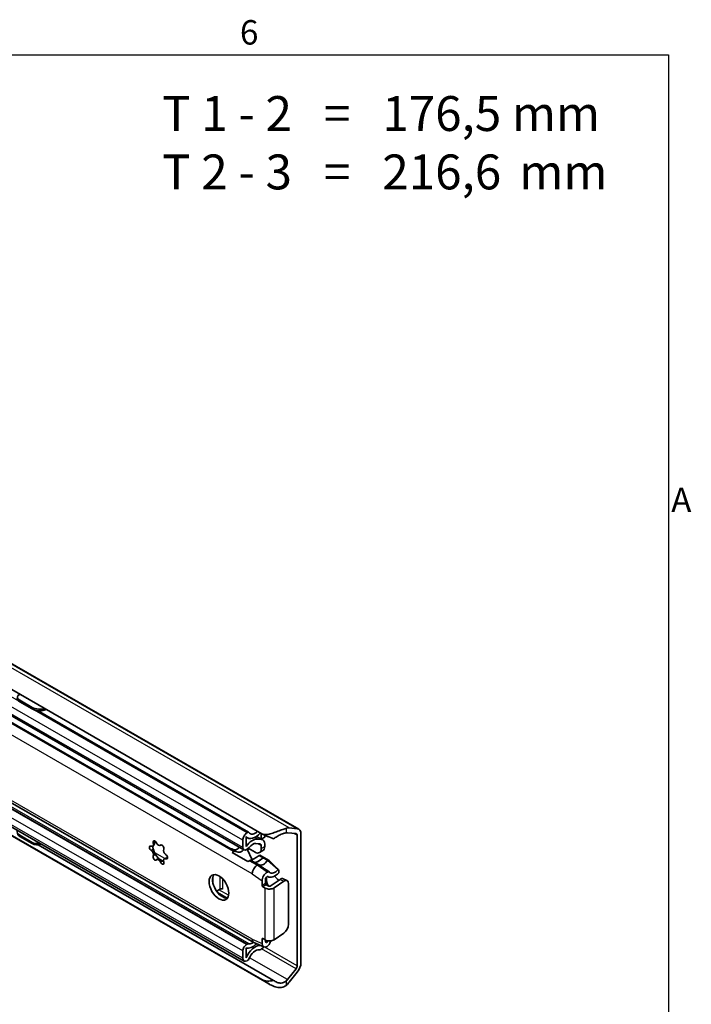
# Model space of a CAD drawing. Units: millimetres. Extents: x 0 to 841, y 0 to 594.
# Drawn here: x 738 to 834, y 448 to 589 of the extents above; entities that cross this region are included whole.
import ezdxf

# ---------------------------------------------------------------- set-up
doc = ezdxf.new("R2010")
doc.units = ezdxf.units.MM
doc.layers.get('0').update_dxf_attribs({"lineweight": 20})
for name, color, linetype, lineweight in [('Border', 7, 'Continuous', 25), ('Symbol', 7, 'Continuous', 20), ('Visible', 7, 'Continuous', 35), ('Visible narrow', 7, 'Continuous', 25)]:
    doc.layers.add(name, color=color, linetype=linetype, lineweight=lineweight)

# ---------------------------------------------------------------- blocks, each defined once
blk = doc.blocks.new('Borders TRI')
at = {"layer": 'Border'}
for p, q in [((10, 584), (831, 584)), ((831, 584), (831, 10))]:
    blk.add_line(p, q, dxfattribs=at)
at = {"layer": 'Symbol', "color": 7, "char_height": 3.5}
for s, insert, attachment_point in [('6', (770.92, 584.4), 8), ('A', (831.4, 519.75), 4)]:
    blk.add_mtext(s, dxfattribs=dict(at, insert=insert, attachment_point=attachment_point))

msp = doc.modelspace()

# ---------------------------------------------------------------- linework, layer by layer
at = {"layer": 'Visible'}
for p, q in [((778.0318, 473.0021), (636.6104, 554.4413)), ((772.7578, 472.3535), (633.1042, 552.7747)), ((771.5693, 456.755), (634.3906, 535.751)), ((772.7578, 451.4567), (633.1042, 531.8778)), ((773.8337, 450.7733), (633.3249, 531.687)), ((770.1561, 470.0385), (663.2062, 531.6268)), ((770.1821, 454.1002), (663.2322, 515.6886)), ((739.8012, 490.2526), (738.0335, 491.2705)), ((738.077, 492.3248), (738.0508, 492.3153)), ((739.8331, 490.4719), (738.0653, 491.4899)), ((770.8443, 472.5674), (740.5732, 489.9993)), ((741.8337, 490.1615), (741.5545, 490.0599)), ((741.5864, 490.2793), (741.6125, 490.2888)), ((776.6645, 473.175), (777.8136, 473.0697)), ((739.8012, 471.1153), (738.0335, 472.1332)), ((739.8331, 470.9326), (738.0653, 471.9506)), ((770.495, 471.9389), (770.495, 470.5073)), ((770.7053, 471.7591), (770.495, 471.8802)), ((770.6188, 472.4971), (770.7195, 472.5551)), ((772.6517, 471.587), (771.9748, 471.9768)), ((772.1037, 471.59), (772.6605, 471.5389)), ((772.6517, 471.587), (772.6517, 472.4146)), ((773.1467, 471.872), (772.6517, 471.587)), ((772.8606, 471.477), (772.6607, 471.5921)), ((773.1467, 472.1486), (773.1467, 471.872)), ((777.6368, 472.3779), (776.3994, 472.4913)), ((777.8136, 453.4355), (777.8136, 472.1257)), ((778.3439, 472.3131), (778.3439, 453.8589)), ((774.4272, 451.3265), (740.6647, 470.7691)), ((757.1916, 470.6281), (757.0849, 470.5666)), ((758.3136, 470.7377), (758.1928, 470.6682)), ((768.1024, 470.1695), (768.1118, 470.1749)), ((770, 470.383), (770, 471.4254)), ((770.6273, 470.1311), (770.5304, 470.0753)), ((770.6488, 470.144), (771.3289, 468.6294)), ((770.7961, 470.2602), (771.7678, 469.7007)), ((772.4749, 470.8951), (771.8562, 470.9519)), ((772.6517, 470.2136), (772.6517, 470.6429)), ((773.1467, 470.8454), (773.1467, 470.4986)), ((757.8926, 468.77), (757.6596, 468.6358)), ((758.67, 468.3676), (757.9854, 468.7619)), ((758.8743, 468.7988), (758.7675, 468.7374)), ((770.7509, 468.37), (768.5067, 469.6623)), ((768.716, 469.8269), (768.6678, 469.7992)), ((772.3402, 469.2436), (772.4601, 469.272)), ((772.9444, 468.8956), (772.3402, 469.2436)), ((772.8866, 469.9244), (772.3916, 469.6394)), ((772.4601, 469.272), (773.7654, 468.5203)), ((772.9482, 468.8965), (772.9444, 468.8956)), ((773.5705, 468.5382), (772.9482, 468.8965)), ((770.9434, 468.4887), (770.9916, 468.5165)), ((771.5959, 468.1685), (771.5866, 468.1631)), ((772.0683, 467.8409), (772.1072, 467.8633)), ((772.1166, 467.8687), (772.1072, 467.8633)), ((773.5705, 468.5382), (773.5641, 468.5388)), ((773.5641, 468.5388), (775.0686, 467.2348)), ((773.7654, 468.5203), (773.5705, 468.5382)), ((773.7654, 468.5203), (774.7766, 467.4879)), ((765.7221, 465.2892), (765.7221, 466.1763)), ((773.2704, 465.8926), (773.2704, 465.2284)), ((773.5308, 466.8499), (773.4825, 466.8221)), ((775.1796, 467.0764), (775.0686, 467.2348)), ((775.1796, 466.7676), (775.1796, 467.0764)), ((775.7925, 465.8947), (776.3288, 465.6356)), ((766.2365, 464.1268), (766.7474, 464.421)), ((767.1009, 464.419), (767.0742, 464.4344)), ((767.1009, 464.421), (767.1009, 464.419)), ((772.7754, 464.9433), (772.7754, 465.5974)), ((773.2351, 464.556), (772.8815, 464.7596)), ((773.3765, 465.0447), (773.73, 464.8411)), ((773.951, 464.8466), (775.3575, 465.8119)), ((775.8937, 465.5527), (774.4872, 464.5875)), ((776.5365, 459.3718), (776.5365, 465.1763)), ((767.7751, 463.1244), (766.3914, 463.9212)), ((774.4872, 457.1478), (775.8937, 458.1131)), ((770.495, 455.9903), (770.495, 454.5588)), ((770.5304, 456.4631), (770.6273, 456.5189)), ((771.6039, 456.7377), (773.0181, 456.1277)), ((772.7754, 456.6044), (772.7754, 457.2584)), ((772.8815, 457.32), (773.2351, 457.1164)), ((773.2704, 457.0971), (773.2704, 456.8792)), ((773.5308, 456.2218), (773.4825, 456.194)), ((770, 454.5022), (770, 455.5446)), ((772.7047, 455.8349), (772.5788, 455.7624)), ((770.7195, 454.2012), (770.6188, 454.1431)), ((776.3994, 451.441), (777.6368, 452.9796)), ((777.8136, 452.4914), (776.6645, 451.0627))]:
    msp.add_line(p, q, dxfattribs=at)
msp.add_arc((740.4341, 491.6194), 1.39, 174.046915, 177.227657, dxfattribs=at)
for centre, major_axis, ratio, start_param, end_param in [((738.9029, 491.5869), (-1.237, 0.1797), 0.46217505, 0, 0.86071561), ((738.9347, 491.8063), (-1.237, 0.1797), 0.46217505, 5.57310459, 7.14390091), ((740.6706, 490.5689), (1.237, -0.1797), 0.46217505, 4.00230826, 5.57310459), ((740.7025, 490.7883), (-1.237, 0.1797), 0.46217505, 0.86071561, 2.43151193), ((775.869, 471.1239), (1.1228, 1.9498), 0.57809312, 0.25986568, 0.51353166), ((777.2832, 471.7023), (0.7485, 1.2999), 0.57809312, 5.49585344, 6.54305099), ((738.9029, 472.8182), (-1.2314, -0.2149), 0.67066764, 6.02681867, 6.96034518), ((738.9347, 472.6355), (-1.2314, -0.2149), 0.67066764, 0, 0.67715987), ((770.6188, 471.7817), (0.4367, 0.7583), 0.57809312, 0.78346445, 2.35426078), ((771.8032, 473.6656), (-1.0979, -1.9065), 0.57809312, 6.06768888, 7.54898929), ((771.3966, 469.7668), (0.9981, 1.7332), 0.57809312, 0.25986568, 1.47471349), ((770.7195, 472.3507), (0.1248, 0.2166), 0.57809312, 5.99976792, 7.06664976), ((771.8032, 473.6656), (-0.7485, -1.2999), 0.57809312, 5.99976792, 7.397916), ((772.1744, 470.2855), (0.6862, 1.1916), 0.57809312, 5.49585344, 6.54305099), ((774.5255, 472.2783), (-2.492, 0.8237), 0.24193056, 0.86519336, 1.61125418), ((775.869, 471.1239), (0.7485, 1.2999), 0.57809312, 0.25986568, 0.37194761), ((777.46, 471.9221), (0.2495, 0.4333), 0.57809312, 5.49585344, 6.54305099), ((740.6706, 471.8002), (-1.2314, -0.2149), 0.67066764, 0.67715987, 1.61068639), ((740.7025, 471.6175), (1.2314, 0.2149), 0.67066764, 3.81875253, 4.91559994), ((756.8832, 470.2526), (-0.1871, 0.325), 0.57809312, 5.60097218, 8.54006217), ((756.8182, 471.0296), (0.2666, -0.463), 0.57809312, 5.60097218, 7.49286462), ((757.4047, 470.9966), (-0.1871, 0.325), 0.57809312, 4.55377463, 7.49286462), ((758.4212, 469.937), (0.9232, -1.6032), 0.57809312, 3.99771243, 4.97612208), ((757.9262, 471.1312), (0.2666, -0.463), 0.57809312, 4.55377463, 6.44566707), ((758.4477, 470.396), (-0.1871, 0.325), 0.57809312, 3.50657708, 6.44566707), ((759.0342, 469.7535), (-0.2666, 0.463), 0.57809312, 0.36498443, 2.25687687), ((768.3593, 469.6236), (0.2027, -0.572), 0.66613957, 2.50979275, 3.26348564), ((768.5805, 471.5724), (0.5271, -1.4872), 0.66613957, 5.6513854, 6.7615366), ((769.1847, 471.2244), (0.5271, -1.4872), 0.66613957, 5.6513854, 6.7615366), ((770.5304, 470.6884), (-0.3743, -0.6499), 0.57809312, 5.49585344, 7.06664976), ((770.6273, 470.7442), (-0.3743, -0.6499), 0.57809312, 0.78346445, 1.34288838), ((769.6111, 469.8276), (-0.8733, -1.5165), 0.57809312, 1.95048123, 2.15575141), ((771.3966, 469.7668), (0.6487, 1.1266), 0.57809312, 0.25986568, 1.34288838), ((771.7678, 470.7226), (0.6238, -1.0832), 0.57809312, 5.49972085, 7.07051718), ((772.2981, 470.4393), (0.2495, 0.4333), 0.57809312, 5.49585344, 6.54305099), ((772.2628, 471.0076), (0.6238, -1.0832), 0.57809312, 0, 0.78733187), ((756.8182, 469.5504), (0.2666, -0.463), 0.57809312, 0.36498443, 2.25687687), ((757.4047, 468.908), (0.1871, -0.325), 0.57809312, 3.50657708, 6.44566707), ((757.9262, 468.1728), (-0.2666, 0.463), 0.57809312, 4.55377463, 6.44566707), ((758.4212, 469.937), (0.9232, -1.6032), 0.57809312, 4.97612208, 5.34833973), ((759.0342, 468.2743), (-0.2666, 0.463), 0.57809312, 5.60097218, 7.49286462), ((758.9692, 469.0514), (0.1871, -0.325), 0.57809312, 5.60097218, 8.54006217), ((769.1629, 468.6965), (0.4055, -1.144), 0.66613957, 3.26348564, 3.5161659), ((768.9636, 469.2756), (0.2027, -0.572), 0.66613957, 2.50979275, 3.26348564), ((772.2649, 469.4507), (1.1149, 0.8552), 0.14968511, 3.23350304, 4.66516818), ((772.863, 469.096), (-1.1149, -0.8552), 0.14968511, 0.08181678, 1.53248919), ((772.8692, 469.1027), (-1.1149, -0.8552), 0.14968511, 0.09191039, 1.52357553), ((758.4477, 468.3074), (0.1871, -0.325), 0.57809312, 4.55377463, 7.49286462), ((770.4483, 467.9563), (-0.8576, -0.6579), 0.14968511, 3.98719593, 4.23987619), ((770.7441, 468.2503), (-0.4288, -0.3289), 0.14968511, 3.23350304, 3.98719593), ((771.5027, 468.6701), (0.1497, -0.26), 0.57809312, 4.53978976, 4.59273684), ((772.0683, 467.0234), (0.499, 0.8666), 0.57809312, 0.78346445, 2.35426078), ((771.339, 467.8969), (0.4288, 0.3289), 0.14968511, 0.08181678, 0.84560328), ((771.3483, 467.9023), (0.4288, 0.3289), 0.14968511, 0.09191039, 0.84560328), ((772.1166, 467.4599), (0.2495, 0.4333), 0.57809312, 0.02977156, 0.78346445), ((772.9876, 469.0345), (-0.6487, -1.1266), 0.57809312, 0.02977156, 1.46143671), ((767.0832, 464.9489), (-0.9981, 1.7332), 0.57809312, 0.24959362, 2.89199904), ((773.4825, 466.0046), (0.499, 0.8666), 0.57809312, 0.78346445, 2.35426078), ((773.4472, 465.9944), (0.1248, 0.2166), 0.57809312, 6.25580852, 8.63744609), ((774.8084, 465.1219), (0.9981, -1.7332), 0.57809312, 3.77790808, 4.51314267), ((773.5308, 466.4411), (0.2495, 0.4333), 0.57809312, 6.10816193, 7.06664976), ((774.6005, 467.9258), (-0.9981, -1.7332), 0.57809312, 6.25580852, 7.48858275), ((774.6005, 467.9258), (-0.673, -1.1687), 0.57809312, 6.10816193, 7.57978717), ((774.278, 464.8165), (0.9981, -1.7332), 0.57809312, 1.72186311, 2.16362173), ((775.3575, 464.9943), (0.4351, 0.9004), 0.52550916, 0, 0.74348438), ((766.9241, 464.3192), (0.25, 0), 0.5758617, 0.78539816, 2.35619449), ((772.8815, 464.8823), (-0.0749, 0.13), 0.57809312, 0.78733187, 2.3581282), ((773.8361, 464.9022), (-0.85, 0), 0.5758617, 0.78539816, 2.44346095), ((773.3765, 465.1673), (0.0749, -0.13), 0.57809312, 3.92892453, 5.49972085), ((773.8361, 464.9022), (0.15, 0), 0.5758617, 3.92699082, 5.58505361), ((775.8937, 464.7352), (0.4351, 0.9004), 0.52550916, 5.45587336, 7.02666968), ((775.8937, 458.9306), (-0.4351, -0.9004), 0.52550916, 0.74348438, 2.3142807), ((770.5304, 455.85), (0.3743, 0.6499), 0.57809312, 0.78346445, 2.35426078), ((771.3966, 457.7693), (-0.9981, -1.7332), 0.57809312, 0.09221542, 1.18815142), ((771.8032, 454.3387), (1.0979, 1.9065), 0.57809312, 0.31385393, 1.78242533), ((770.6273, 455.9058), (0.3743, 0.6499), 0.57809312, 0.22404053, 0.78346445), ((771.3966, 457.7693), (-0.6487, -1.1266), 0.57809312, 0.22404053, 0.91496967), ((772.0683, 457.6216), (-0.499, -0.8666), 0.57809312, 5.49585344, 6.35001012), ((772.7047, 456.3459), (-0.3119, -0.5416), 0.57809312, 0.78346445, 1.51477464), ((772.8815, 457.1973), (-0.0749, 0.13), 0.57809312, 5.49972085, 7.07051718), ((773.4825, 457.0116), (-0.499, -0.8666), 0.57809312, 5.49585344, 7.06664976), ((773.8361, 457.4625), (0.85, 0), 0.5758617, 3.92699082, 5.58505361), ((773.4472, 456.981), (-0.1248, -0.2166), 0.57809312, 5.49585344, 7.877491), ((773.5308, 456.6306), (-0.2495, -0.4333), 0.57809312, 0.78346445, 1.74195229), ((774.6005, 456.3779), (0.9981, 1.7332), 0.57809312, 1.55087291, 1.5943057), ((774.6005, 456.3779), (-0.673, -1.1687), 0.57809312, 4.51148853, 4.88354494), ((771.8032, 454.3387), (0.7485, 1.2999), 0.57809312, 0.24106117, 1.85034629), ((772.5788, 456.2733), (-0.3119, -0.5416), 0.57809312, 0.24106117, 0.78346445), ((770.6188, 454.8585), (-0.4367, -0.7583), 0.57809312, 5.49585344, 7.06664976), ((770.7195, 454.4056), (-0.1248, -0.2166), 0.57809312, 0.78346445, 1.85034629), ((777.46, 453.2319), (0.2495, 0.4333), 0.57809312, 4.44865588, 5.49585344), ((777.2832, 453.2481), (-0.7485, -1.2999), 0.57809312, 1.30706323, 2.35426078), ((774.5255, 453.5679), (-2.1618, -1.7797), 0.70548617, 0.25922929, 1.0052901), ((775.869, 452.1977), (0.7485, 1.2999), 0.57809312, 4.33657395, 4.44865588), ((775.869, 452.1977), (-1.1228, -1.9498), 0.57809312, 1.05339725, 1.30706323)]:
    msp.add_ellipse(centre, major_axis=major_axis, ratio=ratio, start_param=start_param, end_param=end_param, dxfattribs=at)
msp.add_ellipse((766.5883, 464.6638), major_axis=(-0.9981, 1.7332), ratio=0.57809312, dxfattribs=at)
for points, knots in [([(772.7578, 472.3535), (772.9237, 472.2579), (773.1185, 472.2209), (773.5287, 472.2342), (773.7455, 472.2804), (774.1715, 472.3962), (774.4187, 472.4796), (774.9203, 472.6607), (775.1751, 472.7581), (775.6169, 472.9226), (775.8347, 473.0018), (776.1223, 473.0939), (776.2121, 473.1203), (776.2933, 473.1411)], [1.365229571, 1.365229571, 1.365229571, 1.365229571, 1.506066929, 1.506066929, 1.646904286, 1.646904286, 1.798030486, 1.798030486, 1.949156686, 1.949156686, 2.085767017, 2.085767017, 2.154040325, 2.154040325, 2.154040325, 2.154040325]), ([(776.2933, 472.4921), (776.2852, 472.4916), (776.277, 472.4909), (776.1369, 472.4774), (775.9786, 472.436), (775.6317, 472.3154), (775.4224, 472.2252), (775.011, 472.0207), (774.8088, 471.9064), (774.5659, 471.7459), (774.4947, 471.6955), (774.4272, 471.6426)], [0.336367636, 0.336367636, 0.336367636, 0.336367636, 0.343490291, 0.343490291, 0.456489812, 0.456489812, 0.586636971, 0.586636971, 0.716784129, 0.716784129, 0.771253489, 0.771253489, 0.771253489, 0.771253489]), ([(757.1155, 470.5843), (757.1164, 470.563), (757.1175, 470.541), (757.1223, 470.457), (757.1271, 470.3937), (757.1362, 470.2727), (757.1409, 470.2097), (757.1443, 470.1472), (757.1447, 470.1381), (757.1451, 470.1293)], [0.182944507, 0.182944507, 0.182944507, 0.182944507, 0.195821519, 0.195821519, 0.231866284, 0.231866284, 0.275709896, 0.275709896, 0.283526338, 0.283526338, 0.283526338, 0.283526338]), ([(757.1451, 470.1293), (757.1452, 470.1268), (757.1453, 470.1244), (757.148, 470.066), (757.1528, 470.0014), (757.1673, 469.8897), (757.1755, 469.8384), (757.1993, 469.7331), (757.2152, 469.6793), (757.2524, 469.5834), (757.2749, 469.5382), (757.3208, 469.4636), (757.3441, 469.4338), (757.3947, 469.3776), (757.4241, 469.3541), (757.4494, 469.3403), (757.4505, 469.3397), (757.4515, 469.3391)], [0.046148357, 0.046148357, 0.046148357, 0.046148357, 0.048273954, 0.048273954, 0.096547909, 0.096547909, 0.12811175, 0.12811175, 0.159675592, 0.159675592, 0.191239434, 0.191239434, 0.222803275, 0.222803275, 0.27107723, 0.27107723, 0.273202828, 0.273202828, 0.273202828, 0.273202828]), ([(757.4515, 471.1765), (757.4505, 471.1728), (757.4494, 471.1692), (757.4241, 471.0836), (757.3947, 471.0015), (757.3441, 470.8795), (757.3208, 470.8285), (757.2749, 470.7387), (757.2524, 470.7002), (757.2173, 470.6502), (757.203, 470.6347), (757.1916, 470.6281)], [0.046148357, 0.046148357, 0.046148357, 0.046148357, 0.048273954, 0.048273954, 0.096547909, 0.096547909, 0.12811175, 0.12811175, 0.159675592, 0.159675592, 0.187662017, 0.187662017, 0.187662017, 0.187662017]), ([(757.4754, 471.2514), (757.4713, 471.2396), (757.4673, 471.2277), (757.4593, 471.2027), (757.4553, 471.1896), (757.4515, 471.1765)], [0.2686426205, 0.2686426205, 0.2686426205, 0.2686426205, 0.2757098964, 0.2757098964, 0.2835263381, 0.2835263381, 0.2835263381, 0.2835263381]), ([(757.4515, 469.3391), (757.4553, 469.3372), (757.4593, 469.3348), (757.4871, 469.317), (757.5172, 469.2903), (757.5802, 469.2253), (757.6152, 469.1862), (757.6714, 469.1203), (757.6908, 469.0972), (757.7295, 469.0504), (757.7487, 469.0267), (757.7671, 469.0039)], [0.036027171, 0.036027171, 0.036027171, 0.036027171, 0.043843613, 0.043843613, 0.087687225, 0.087687225, 0.12373199, 0.12373199, 0.141754372, 0.141754372, 0.159776754, 0.159776754, 0.159776754, 0.159776754]), ([(757.7671, 469.0039), (757.7855, 468.981), (757.8032, 468.9587), (757.8358, 468.9169), (757.8506, 468.8975), (757.8892, 468.8455), (757.9067, 468.8193), (757.9262, 468.7818), (757.9259, 468.7714), (757.9132, 468.7704), (757.911, 468.7706), (757.9084, 468.771)], [0.159776754, 0.159776754, 0.159776754, 0.159776754, 0.177799137, 0.177799137, 0.195821519, 0.195821519, 0.231866284, 0.231866284, 0.275709896, 0.275709896, 0.283526338, 0.283526338, 0.283526338, 0.283526338]), ([(757.9084, 468.771), (757.9077, 468.7711), (757.907, 468.7712), (757.8912, 468.7733), (757.8853, 468.7677), (757.8965, 468.747), (757.9071, 468.7346), (757.9474, 468.7021), (757.9774, 468.6819), (758.0518, 468.6391), (758.0986, 468.615), (758.1978, 468.5672), (758.2502, 468.5433), (758.3691, 468.489), (758.4435, 468.4553), (758.5153, 468.421), (758.5183, 468.4195), (758.5213, 468.4181)], [0.046148357, 0.046148357, 0.046148357, 0.046148357, 0.048273954, 0.048273954, 0.096547909, 0.096547909, 0.12811175, 0.12811175, 0.159675592, 0.159675592, 0.191239434, 0.191239434, 0.222803275, 0.222803275, 0.27107723, 0.27107723, 0.273202828, 0.273202828, 0.273202828, 0.273202828]), ([(758.8743, 468.7988), (758.8788, 468.8014), (758.8833, 468.8039), (758.9295, 468.8283), (758.9794, 468.8462), (759.0905, 468.8762), (759.1614, 468.888), (759.2343, 468.894)], [0.1876620172, 0.1876620172, 0.1876620172, 0.1876620172, 0.1912394337, 0.1912394337, 0.2228032754, 0.2228032754, 0.2638203451, 0.2638203451, 0.2638203451, 0.2638203451]), ([(758.5213, 468.4181), (758.5322, 468.4128), (758.5434, 468.4076), (758.5928, 468.3846), (758.6331, 468.3668), (758.674, 468.3501)], [0.0360271709, 0.0360271709, 0.0360271709, 0.0360271709, 0.0438436126, 0.0438436126, 0.0700719542, 0.0700719542, 0.0700719542, 0.0700719542]), ([(776.2933, 450.6691), (776.2121, 450.5964), (776.1223, 450.5325), (775.8347, 450.3759), (775.6169, 450.3203), (775.1751, 450.293), (774.9203, 450.3276), (774.4187, 450.4754), (774.1715, 450.5877), (773.7455, 450.8194), (773.5287, 450.9577), (773.1185, 451.23), (772.9237, 451.3611), (772.7578, 451.4567)], [3.30687796, 3.30687796, 3.30687796, 3.30687796, 3.375151268, 3.375151268, 3.511761599, 3.511761599, 3.662887799, 3.662887799, 3.814013999, 3.814013999, 3.954851356, 3.954851356, 4.095688714, 4.095688714, 4.095688714, 4.095688714]), ([(774.4272, 451.3265), (774.4947, 451.2705), (774.5659, 451.2201), (774.8088, 451.0722), (775.011, 450.9903), (775.4224, 450.922), (775.6317, 450.9366), (775.9786, 451.0571), (776.1369, 451.1571), (776.277, 451.3006), (776.2852, 451.3093), (776.2933, 451.318)], [1.154346553, 1.154346553, 1.154346553, 1.154346553, 1.208815912, 1.208815912, 1.33896307, 1.33896307, 1.469110229, 1.469110229, 1.58210975, 1.58210975, 1.589232405, 1.589232405, 1.589232405, 1.589232405])]:
    msp.add_open_spline(points, degree=3, knots=knots, dxfattribs=at)
msp.add_open_spline([(772.9108, 467.4988), (773.2033, 467.2877), (773.4982, 467.0766), (773.794, 466.8656)], degree=3, dxfattribs=at)
at = {"layer": 'Visible narrow'}
for p, q in [((776.6645, 473.175), (635.2432, 554.6142)), ((777.8136, 473.0697), (636.3922, 554.5088)), ((771.3612, 466.6162), (634.1825, 545.6121)), ((771.3612, 457.2144), (634.1825, 536.2103)), ((770.6188, 472.4971), (663.6689, 534.0854)), ((770, 471.4254), (663.0501, 533.0138)), ((770, 470.383), (663.0501, 531.9714)), ((770.6273, 456.5189), (663.6774, 518.1073)), ((770, 455.5446), (663.0501, 517.1329)), ((770.5304, 456.4631), (663.5805, 518.0515)), ((770, 454.5022), (663.0501, 516.0905)), ((768.6678, 469.7992), (729.3202, 492.4579)), ((768.1024, 470.1695), (729.5015, 492.3983)), ((768.35, 470.1951), (729.9335, 492.3176)), ((738.0335, 491.2705), (738.0653, 491.4899)), ((739.8331, 490.4719), (739.8012, 490.2526)), ((770.7195, 472.5551), (740.353, 490.042)), ((741.5545, 490.0599), (741.5864, 490.2793)), ((770.9087, 456.5875), (729.7059, 480.3147)), ((776.2933, 472.4921), (776.2933, 473.1411)), ((738.0653, 471.9506), (738.0335, 472.1332)), ((772.1037, 471.59), (771.7102, 471.8166)), ((772.6605, 471.5389), (771.9409, 471.9533)), ((777.8136, 472.1257), (777.3262, 472.4063)), ((739.8012, 471.1153), (739.8331, 470.9326)), ((757.1451, 470.1293), (756.8564, 469.963)), ((757.4515, 471.1765), (757.1628, 471.0102)), ((758.2934, 470.7342), (758.2326, 470.6992)), ((768.716, 469.8269), (768.1118, 470.1749)), ((769.025, 469.8169), (768.4208, 470.1649)), ((772.6517, 470.6429), (772.1643, 470.9236)), ((772.6517, 470.2136), (773.1467, 470.4986)), ((757.4515, 469.3391), (757.1628, 469.1729)), ((758.84, 468.7791), (757.3807, 469.6195)), ((758.6717, 468.36), (758.0022, 468.7455)), ((759.2329, 468.8674), (758.996, 468.7309)), ((758.5213, 468.4181), (758.2326, 468.2519)), ((772.0683, 467.8409), (770.9434, 468.4887)), ((771.5959, 468.1685), (770.9916, 468.5165)), ((771.7708, 468.2357), (771.1665, 468.5837)), ((771.2595, 468.5895), (771.3289, 468.6294)), ((772.1072, 467.8633), (771.5866, 468.1631)), ((772.313, 467.9129), (771.7623, 468.23)), ((773.4825, 466.8221), (772.0683, 467.8409)), ((772.1166, 467.8687), (773.5308, 466.8499)), ((772.3585, 467.8973), (772.9108, 467.4988)), ((766.7474, 464.421), (766.7474, 466.1969)), ((767.1009, 465.8925), (767.1009, 464.421)), ((771.3612, 466.6162), (772.7754, 465.5974)), ((773.2704, 465.2284), (772.7754, 464.9433)), ((773.3765, 465.0447), (772.8815, 464.7596)), ((773.2351, 457.1164), (773.2351, 464.556)), ((774.4872, 457.1478), (774.4872, 464.5875)), ((775.3575, 465.8119), (775.8937, 465.5527)), ((767.7646, 463.1237), (766.4018, 463.9085)), ((767.9703, 463.5213), (766.5776, 464.3233)), ((771.3612, 457.2144), (772.7754, 456.6044)), ((772.7754, 457.2584), (772.8819, 457.3197)), ((777.8136, 453.4355), (773.1887, 456.0987)), ((773.2704, 457.036), (773.5753, 456.914)), ((776.3994, 451.441), (770.9511, 454.5785)), ((777.6368, 452.9796), (772.6917, 455.8274)), ((776.2933, 450.6691), (776.2933, 451.318))]:
    msp.add_line(p, q, dxfattribs=at)

# ---------------------------------------------------------------- block references
msp.add_blockref('Borders TRI', (0, 0))

# ---------------------------------------------------------------- texts
at = {"layer": 'Symbol', "color": 7, "insert": (758.4413, 578.1021), "char_height": 3.5, "width": 68.305258, "attachment_point": 1, "line_spacing_factor": 1.004491}
msp.add_mtext('{\\fArial|b0|i0|c0|p34;\\H1.4286x;T 1 - 2   =   176,5 mm\\PT 2 - 3   =   216,6\\H0.7x; \\H1.4286x; mm}', dxfattribs=at)

doc.saveas('drawing.dxf')
